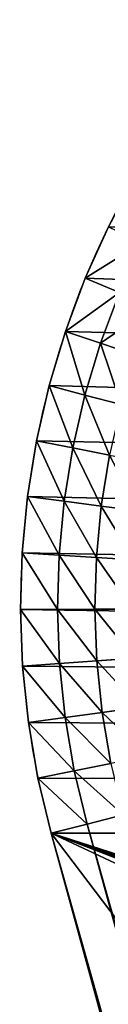
# Model space of a CAD drawing. Extents: x 8.6 to 89.2, y -16.5 to 70.4.
# Drawn here: x 18 to 18.3, y 21.4 to 24.8 of the extents above; entities that cross this region are included whole.
import ezdxf

# ---------------------------------------------------------------- set-up
doc = ezdxf.new("R2010")
doc.units = 0
doc.header["$MEASUREMENT"] = 0
doc.layers.get('0').update_dxf_attribs({"color": 13, "linetype": 'CONTINUOUS'})

# ---------------------------------------------------------------- blocks, each defined once
blk = doc.blocks.new('GROUP_14')
for p, q in [((18.3353, 57.4107), (18.1404, 57.3908)), ((18.5312, 57.4178), (18.3353, 57.4107)), ((18.3353, 57.4107), (18.3442, 57.2827, 0.0537)), ((18.5312, 57.4178), (18.5316, 57.2895, 0.0537)), ((18.727, 57.4121), (18.5312, 57.4178)), ((18.727, 57.4121), (18.719, 57.284, 0.0537)), ((18.9221, 57.3935), (18.727, 57.4121)), ((18.1404, 57.3908), (17.9472, 57.3581)), ((18.1404, 57.3908), (18.1577, 57.2636, 0.0537)), ((18.9221, 57.3935), (18.9057, 57.2662, 0.0537)), ((19.1155, 57.3621), (18.9221, 57.3935)), ((17.9472, 57.3581), (17.7566, 57.3128)), ((17.9472, 57.3581), (17.9728, 57.2323, 0.0537)), ((17.7566, 57.3128), (17.5693, 57.2551)), ((17.7566, 57.3128), (17.7903, 57.189, 0.0537)), ((18.1577, 57.2636, 0.0537), (17.9728, 57.2323, 0.0537)), ((18.3442, 57.2827, 0.0537), (18.1577, 57.2636, 0.0537)), ((18.1577, 57.2636, 0.0537), (18.175, 57.1355, 0.1049)), ((18.5316, 57.2895, 0.0537), (18.3442, 57.2827, 0.0537)), ((18.3442, 57.2827, 0.0537), (18.3531, 57.1537, 0.1049)), ((18.5316, 57.2895, 0.0537), (18.532, 57.1602, 0.1049)), ((18.719, 57.284, 0.0537), (18.5316, 57.2895, 0.0537)), ((18.719, 57.284, 0.0537), (18.711, 57.155, 0.1049)), ((18.9057, 57.2662, 0.0537), (18.719, 57.284, 0.0537)), ((17.5693, 57.2551), (17.3863, 57.1852)), ((17.5693, 57.2551), (17.6111, 57.1337, 0.0537)), ((17.9728, 57.2323, 0.0537), (17.7903, 57.189, 0.0537)), ((17.9728, 57.2323, 0.0537), (17.9985, 57.1056, 0.1049)), ((17.3863, 57.1852), (17.2082, 57.1034)), ((17.3863, 57.1852), (17.436, 57.0669, 0.0537)), ((17.7903, 57.189, 0.0537), (17.6111, 57.1337, 0.0537)), ((17.7903, 57.189, 0.0537), (17.8243, 57.0642, 0.1049)), ((17.6111, 57.1337, 0.0537), (17.436, 57.0669, 0.0537)), ((17.6111, 57.1337, 0.0537), (17.6532, 57.0115, 0.1049)), ((18.175, 57.1355, 0.1049), (17.9985, 57.1056, 0.1049)), ((18.3531, 57.1537, 0.1049), (18.175, 57.1355, 0.1049)), ((18.175, 57.1355, 0.1049), (18.1925, 57.0065, 0.1537)), ((17.2082, 57.1034), (17.0359, 57.0102)), ((17.2082, 57.1034), (17.2655, 56.9886, 0.0537)), ((17.9985, 57.1056, 0.1049), (17.8243, 57.0642, 0.1049)), ((17.9985, 57.1056, 0.1049), (18.0244, 56.9781, 0.1537)), ((17.436, 57.0669, 0.0537), (17.2655, 56.9886, 0.0537)), ((17.436, 57.0669, 0.0537), (17.486, 56.9477, 0.1049)), ((17.8243, 57.0642, 0.1049), (17.6532, 57.0115, 0.1049)), ((17.8243, 57.0642, 0.1049), (17.8586, 56.9387, 0.1537)), ((17.0359, 57.0102), (1.4942, 47.929)), ((17.0359, 57.0102), (17.0988, 56.8984, 0.0537)), ((17.2655, 56.9886, 0.0537), (17.0988, 56.8984, 0.0537)), ((17.2655, 56.9886, 0.0537), (17.3233, 56.873, 0.1049)), ((17.6532, 57.0115, 0.1049), (17.486, 56.9477, 0.1049)), ((17.6532, 57.0115, 0.1049), (17.6956, 56.8885, 0.1537)), ((17.486, 56.9477, 0.1049), (17.3233, 56.873, 0.1049)), ((17.486, 56.9477, 0.1049), (17.5364, 56.8277, 0.1537)), ((17.0988, 56.8984, 0.0537), (1.5608, 47.8193, 0.0537)), ((17.0988, 56.8984, 0.0537), (17.1621, 56.7858, 0.1049))]:
    blk.add_line(p, q)
mesh = blk.add_polyface()
corners = [(18.3353, 57.4107), (18.1577, 57.2636, 0.0537), (18.1404, 57.3908), (18.3442, 57.2827, 0.0537)]
mesh.append_faces([[corners[k] for k in face] for face in [(0, 1, 2), (1, 0, 3)]], dxfattribs={"vtx0": -1})
mesh = blk.add_polyface()
corners = [(18.5312, 57.4178), (18.3442, 57.2827, 0.0537), (18.3353, 57.4107), (18.5316, 57.2895, 0.0537)]
mesh.append_faces([[corners[k] for k in face] for face in [(0, 1, 2), (1, 0, 3)]], dxfattribs={"vtx0": -1})
mesh = blk.add_polyface()
corners = [(18.727, 57.4121), (18.5316, 57.2895, 0.0537), (18.5312, 57.4178), (18.719, 57.284, 0.0537)]
mesh.append_faces([[corners[k] for k in face] for face in [(0, 1, 2), (1, 0, 3)]], dxfattribs={"vtx0": -1})
mesh = blk.add_polyface()
corners = [(18.727, 57.4121), (18.9057, 57.2662, 0.0537), (18.719, 57.284, 0.0537), (18.9221, 57.3935)]
mesh.append_faces([[corners[k] for k in face] for face in [(0, 1, 2), (1, 0, 3)]], dxfattribs={"vtx0": -1})
mesh = blk.add_polyface()
corners = [(18.1404, 57.3908), (17.9728, 57.2323, 0.0537), (17.9472, 57.3581), (18.1577, 57.2636, 0.0537)]
mesh.append_faces([[corners[k] for k in face] for face in [(0, 1, 2), (1, 0, 3)]], dxfattribs={"vtx0": -1})
mesh = blk.add_polyface()
corners = [(18.9221, 57.3935), (19.0908, 57.2362, 0.0537), (18.9057, 57.2662, 0.0537), (19.1155, 57.3621)]
mesh.append_faces([[corners[k] for k in face] for face in [(0, 1, 2), (1, 0, 3)]], dxfattribs={"vtx0": -1})
mesh = blk.add_polyface()
corners = [(17.9472, 57.3581), (17.7903, 57.189, 0.0537), (17.7566, 57.3128), (17.9728, 57.2323, 0.0537)]
mesh.append_faces([[corners[k] for k in face] for face in [(0, 1, 2), (1, 0, 3)]], dxfattribs={"vtx0": -1})
mesh = blk.add_polyface()
corners = [(17.7566, 57.3128), (17.6111, 57.1337, 0.0537), (17.5693, 57.2551), (17.7903, 57.189, 0.0537)]
mesh.append_faces([[corners[k] for k in face] for face in [(0, 1, 2), (1, 0, 3)]], dxfattribs={"vtx0": -1})
mesh = blk.add_polyface()
corners = [(18.1577, 57.2636, 0.0537), (17.9985, 57.1056, 0.1049), (17.9728, 57.2323, 0.0537), (18.175, 57.1355, 0.1049)]
mesh.append_faces([[corners[k] for k in face] for face in [(0, 1, 2), (1, 0, 3)]], dxfattribs={"vtx0": -1})
mesh = blk.add_polyface()
corners = [(18.3442, 57.2827, 0.0537), (18.175, 57.1355, 0.1049), (18.1577, 57.2636, 0.0537), (18.3531, 57.1537, 0.1049)]
mesh.append_faces([[corners[k] for k in face] for face in [(0, 1, 2), (1, 0, 3)]], dxfattribs={"vtx0": -1})
mesh = blk.add_polyface()
corners = [(18.5316, 57.2895, 0.0537), (18.3531, 57.1537, 0.1049), (18.3442, 57.2827, 0.0537), (18.532, 57.1602, 0.1049)]
mesh.append_faces([[corners[k] for k in face] for face in [(0, 1, 2), (1, 0, 3)]], dxfattribs={"vtx0": -1})
mesh = blk.add_polyface()
corners = [(18.719, 57.284, 0.0537), (18.532, 57.1602, 0.1049), (18.5316, 57.2895, 0.0537), (18.711, 57.155, 0.1049)]
mesh.append_faces([[corners[k] for k in face] for face in [(0, 1, 2), (1, 0, 3)]], dxfattribs={"vtx0": -1})
mesh = blk.add_polyface()
corners = [(18.719, 57.284, 0.0537), (18.8892, 57.138, 0.1049), (18.711, 57.155, 0.1049), (18.9057, 57.2662, 0.0537)]
mesh.append_faces([[corners[k] for k in face] for face in [(0, 1, 2), (1, 0, 3)]], dxfattribs={"vtx0": -1})
mesh = blk.add_polyface()
corners = [(17.5693, 57.2551), (17.436, 57.0669, 0.0537), (17.3863, 57.1852), (17.6111, 57.1337, 0.0537)]
mesh.append_faces([[corners[k] for k in face] for face in [(0, 1, 2), (1, 0, 3)]], dxfattribs={"vtx0": -1})
mesh = blk.add_polyface()
corners = [(17.9728, 57.2323, 0.0537), (17.8243, 57.0642, 0.1049), (17.7903, 57.189, 0.0537), (17.9985, 57.1056, 0.1049)]
mesh.append_faces([[corners[k] for k in face] for face in [(0, 1, 2), (1, 0, 3)]], dxfattribs={"vtx0": -1})
mesh = blk.add_polyface()
corners = [(17.3863, 57.1852), (17.2655, 56.9886, 0.0537), (17.2082, 57.1034), (17.436, 57.0669, 0.0537)]
mesh.append_faces([[corners[k] for k in face] for face in [(0, 1, 2), (1, 0, 3)]], dxfattribs={"vtx0": -1})
mesh = blk.add_polyface()
corners = [(17.7903, 57.189, 0.0537), (17.6532, 57.0115, 0.1049), (17.6111, 57.1337, 0.0537), (17.8243, 57.0642, 0.1049)]
mesh.append_faces([[corners[k] for k in face] for face in [(0, 1, 2), (1, 0, 3)]], dxfattribs={"vtx0": -1})
mesh = blk.add_polyface()
corners = [(17.6111, 57.1337, 0.0537), (17.486, 56.9477, 0.1049), (17.436, 57.0669, 0.0537), (17.6532, 57.0115, 0.1049)]
mesh.append_faces([[corners[k] for k in face] for face in [(0, 1, 2), (1, 0, 3)]], dxfattribs={"vtx0": -1})
mesh = blk.add_polyface()
corners = [(18.175, 57.1355, 0.1049), (18.0244, 56.9781, 0.1537), (17.9985, 57.1056, 0.1049), (18.1925, 57.0065, 0.1537)]
mesh.append_faces([[corners[k] for k in face] for face in [(0, 1, 2), (1, 0, 3)]], dxfattribs={"vtx0": -1})
mesh = blk.add_polyface()
corners = [(18.3531, 57.1537, 0.1049), (18.1925, 57.0065, 0.1537), (18.175, 57.1355, 0.1049), (18.3621, 57.0239, 0.1537)]
mesh.append_faces([[corners[k] for k in face] for face in [(0, 1, 2), (1, 0, 3)]], dxfattribs={"vtx0": -1})
mesh = blk.add_polyface()
corners = [(17.2082, 57.1034), (17.0988, 56.8984, 0.0537), (17.0359, 57.0102), (17.2655, 56.9886, 0.0537)]
mesh.append_faces([[corners[k] for k in face] for face in [(0, 1, 2), (1, 0, 3)]], dxfattribs={"vtx0": -1})
mesh = blk.add_polyface()
corners = [(17.9985, 57.1056, 0.1049), (17.8586, 56.9387, 0.1537), (17.8243, 57.0642, 0.1049), (18.0244, 56.9781, 0.1537)]
mesh.append_faces([[corners[k] for k in face] for face in [(0, 1, 2), (1, 0, 3)]], dxfattribs={"vtx0": -1})
mesh = blk.add_polyface()
corners = [(17.436, 57.0669, 0.0537), (17.3233, 56.873, 0.1049), (17.2655, 56.9886, 0.0537), (17.486, 56.9477, 0.1049)]
mesh.append_faces([[corners[k] for k in face] for face in [(0, 1, 2), (1, 0, 3)]], dxfattribs={"vtx0": -1})
mesh = blk.add_polyface()
corners = [(17.8243, 57.0642, 0.1049), (17.6956, 56.8885, 0.1537), (17.6532, 57.0115, 0.1049), (17.8586, 56.9387, 0.1537)]
mesh.append_faces([[corners[k] for k in face] for face in [(0, 1, 2), (1, 0, 3)]], dxfattribs={"vtx0": -1})
mesh = blk.add_polyface()
corners = [(17.0359, 57.0102), (1.5608, 47.8193, 0.0537), (1.4942, 47.929), (17.0988, 56.8984, 0.0537)]
mesh.append_faces([[corners[k] for k in face] for face in [(0, 1, 2), (1, 0, 3)]], dxfattribs={"vtx0": -1})
mesh = blk.add_polyface()
corners = [(17.2655, 56.9886, 0.0537), (17.1621, 56.7858, 0.1049), (17.0988, 56.8984, 0.0537), (17.3233, 56.873, 0.1049)]
mesh.append_faces([[corners[k] for k in face] for face in [(0, 1, 2), (1, 0, 3)]], dxfattribs={"vtx0": -1})
mesh = blk.add_polyface()
corners = [(17.6532, 57.0115, 0.1049), (17.5364, 56.8277, 0.1537), (17.486, 56.9477, 0.1049), (17.6956, 56.8885, 0.1537)]
mesh.append_faces([[corners[k] for k in face] for face in [(0, 1, 2), (1, 0, 3)]], dxfattribs={"vtx0": -1})
mesh = blk.add_polyface()
corners = [(17.486, 56.9477, 0.1049), (17.3814, 56.7565, 0.1537), (17.3233, 56.873, 0.1049), (17.5364, 56.8277, 0.1537)]
mesh.append_faces([[corners[k] for k in face] for face in [(0, 1, 2), (1, 0, 3)]], dxfattribs={"vtx0": -1})
mesh = blk.add_polyface()
corners = [(17.0988, 56.8984, 0.0537), (1.6278, 47.7088, 0.1049), (1.5608, 47.8193, 0.0537), (17.1621, 56.7858, 0.1049)]
mesh.append_faces([[corners[k] for k in face] for face in [(0, 1, 2), (1, 0, 3)]], dxfattribs={"vtx0": -1})
blk = doc.blocks.new('GROUP_72')
for p, q in [((18.3353, 57.4107, 6.25), (18.1404, 57.3908, 6.25)), ((18.5312, 57.4178, 6.25), (18.3353, 57.4107, 6.25)), ((18.3353, 57.4107, 6.25), (18.3353, 57.4107)), ((18.727, 57.4121, 6.25), (18.5312, 57.4178, 6.25)), ((18.5312, 57.4178, 6.25), (18.5312, 57.4178)), ((18.9221, 57.3935, 6.25), (18.727, 57.4121, 6.25)), ((18.727, 57.4121, 6.25), (18.727, 57.4121)), ((18.1404, 57.3908, 6.25), (17.9472, 57.3581, 6.25)), ((18.1404, 57.3908, 6.25), (18.1404, 57.3908)), ((18.9221, 57.3935, 6.25), (18.9221, 57.3935)), ((19.1155, 57.3621, 6.25), (18.9221, 57.3935, 6.25)), ((17.9472, 57.3581, 6.25), (17.7566, 57.3128, 6.25)), ((17.9472, 57.3581, 6.25), (17.9472, 57.3581)), ((17.7566, 57.3128, 6.25), (17.5693, 57.2551, 6.25)), ((17.7566, 57.3128, 6.25), (17.7566, 57.3128)), ((17.5693, 57.2551, 6.25), (17.3863, 57.1852, 6.25)), ((17.5693, 57.2551, 6.25), (17.5693, 57.2551)), ((17.3863, 57.1852, 6.25), (17.2082, 57.1034, 6.25)), ((17.3863, 57.1852, 6.25), (17.3863, 57.1852)), ((17.2082, 57.1034, 6.25), (17.0359, 57.0102, 6.25)), ((17.2082, 57.1034, 6.25), (17.2082, 57.1034)), ((17.0359, 57.0102), (1.4942, 47.929)), ((17.0359, 57.0102, 6.25), (1.4942, 47.929, 6.25)), ((17.0359, 57.0102, 6.25), (17.0359, 57.0102))]:
    blk.add_line(p, q)
blk.add_arc((18.5415, 54.4334), 2.9844, 30, 120.2984)
mesh = blk.add_polyface()
corners = [(11.3139, 2.8038), (11.3075, 3.125), (11.3075, 3), (0.0068, 45.1234), (0.0061, 45.5166), (0, 45.32), (0.0249, 45.7124), (0.0263, 44.9277), (0.0565, 45.9065), (0.0586, 44.7337), (0.1007, 46.0982), (0.1034, 44.5422), (0.1573, 46.2865), (0.1607, 44.354), (0.2261, 46.4708), (0.2301, 44.17), (0.3067, 46.6502), (0.3113, 43.9908), (0.3988, 46.824), (0.404, 43.8174), (0.5021, 46.9914), (3.1309, 39.0942), (0.616, 47.1517), (0.7402, 47.3042), (0.874, 47.4484), (1.017, 47.5834), (1.1684, 47.7089), (1.3278, 47.8243), (1.4942, 47.929), (17.0359, 57.0102), (11.3075, 24.932), (11.3332, 2.6084), (11.3652, 2.4147), (11.4097, 2.2235), (11.4667, 2.0357), (11.5359, 1.8519), (11.6169, 1.6731), (11.7094, 1.5), (11.8131, 1.3333), (11.9275, 1.1737), (12.052, 1.022), (12.1862, 0.8787), (12.3295, 0.7445), (12.4812, 0.6199), (12.6408, 0.5056), (12.8075, 0.4019), (12.9806, 0.3094), (13.1595, 0.2284), (13.3432, 0.1592), (13.5311, 0.1022), (13.7222, 0.0576), (13.9159, 0.0257), (14.1113, 0.0064), (14.3075, 0), (32.3075, 0), (17.2082, 57.1034), (17.3863, 57.1852), (17.5693, 57.2551), (17.7566, 57.3128), (17.9472, 57.3581), (18.1404, 57.3908), (18.3353, 57.4107), (18.5312, 57.4178), (18.727, 57.4121), (18.9221, 57.3935), (19.1155, 57.3621), (19.3064, 57.3182), (19.4941, 57.2617), (19.6776, 57.1931), (19.8563, 57.1126), (20.0292, 57.0206), (20.1958, 56.9174), (20.3552, 56.8035), (20.5068, 56.6794), (20.65, 56.5456), (20.784, 56.4026), (20.9084, 56.2512), (21.0226, 56.092), (21.1261, 55.9256), (35.3075, 31.3628), (32.5037, 0.0064), (32.6991, 0.0257), (32.8927, 0.0576), (33.0839, 0.1022), (33.2718, 0.1592), (33.4555, 0.2284), (33.6343, 0.3094), (33.8075, 0.4019), (33.9742, 0.5056), (34.1338, 0.6199), (34.2855, 0.7445), (34.4288, 0.8787), (34.563, 1.022), (34.6875, 1.1737), (34.8019, 1.3333), (34.9056, 1.5), (34.9981, 1.6731), (35.0791, 1.8519), (35.1483, 2.0357), (35.2053, 2.2235), (35.2498, 2.4147), (35.2818, 2.6084), (35.3011, 2.8038), (35.3075, 3)]
mesh.append_faces([[corners[k] for k in face] for face in [(0, 1, 2), (3, 4, 5), (79, 102, 103)]], dxfattribs={"vtx0": -1})
mesh.append_faces([[corners[k] for k in face] for face in [(4, 3, 6), (6, 7, 8), (8, 9, 10), (10, 11, 12), (12, 13, 14), (14, 15, 16), (16, 17, 18), (18, 19, 20), (20, 21, 22), (22, 21, 23), (23, 21, 24), (24, 21, 25), (25, 21, 26), (26, 21, 27), (27, 21, 28), (28, 21, 29), (29, 54, 55), (55, 54, 56), (56, 54, 57), (57, 54, 58), (58, 54, 59), (59, 54, 60), (60, 54, 61), (61, 54, 62), (62, 54, 63), (63, 54, 64), (64, 54, 65), (65, 54, 66), (66, 54, 67), (67, 54, 68), (68, 54, 69), (69, 54, 70), (70, 54, 71), (71, 54, 72), (72, 54, 73), (73, 54, 74), (74, 54, 75), (75, 54, 76), (76, 54, 77), (77, 54, 78), (78, 54, 79)]], dxfattribs={"vtx0": -1, "vtx1": -1})
mesh.append_faces([[corners[k] for k in face] for face in [(29, 1, 0)]], dxfattribs={"vtx0": -1, "vtx1": -1, "vtx2": -1})
mesh.append_faces([[corners[k] for k in face] for face in [(6, 3, 7), (8, 7, 9), (10, 9, 11), (12, 11, 13), (14, 13, 15), (16, 15, 17), (18, 17, 19), (20, 19, 21), (29, 21, 30), (29, 30, 1), (29, 0, 31), (29, 31, 32), (29, 32, 33), (29, 33, 34), (29, 34, 35), (29, 35, 36), (29, 36, 37), (29, 37, 38), (29, 38, 39), (29, 39, 40), (29, 40, 41), (29, 41, 42), (29, 42, 43), (29, 43, 44), (29, 44, 45), (29, 45, 46), (29, 46, 47), (29, 47, 48), (29, 48, 49), (29, 49, 50), (29, 50, 51), (29, 51, 52), (29, 52, 53), (29, 53, 54), (79, 54, 80), (79, 80, 81), (79, 81, 82), (79, 82, 83), (79, 83, 84), (79, 84, 85), (79, 85, 86), (79, 86, 87), (79, 87, 88), (79, 88, 89), (79, 89, 90), (79, 90, 91), (79, 91, 92), (79, 92, 93), (79, 93, 94), (79, 94, 95), (79, 95, 96), (79, 96, 97), (79, 97, 98), (79, 98, 99), (79, 99, 100), (79, 100, 101), (79, 101, 102)]], dxfattribs={"vtx0": -1, "vtx2": -1})
mesh = blk.add_polyface()
corners = [(18.3353, 57.4107, 6.25), (18.1404, 57.3908), (18.3353, 57.4107), (18.1404, 57.3908, 6.25)]
mesh.append_faces([[corners[k] for k in face] for face in [(0, 1, 2), (1, 0, 3)]], dxfattribs={"vtx0": -1})
mesh = blk.add_polyface()
corners = [(18.5312, 57.4178), (18.3353, 57.4107, 6.25), (18.3353, 57.4107), (18.5312, 57.4178, 6.25)]
mesh.append_faces([[corners[k] for k in face] for face in [(0, 1, 2), (1, 0, 3)]], dxfattribs={"vtx0": -1})
mesh = blk.add_polyface()
corners = [(18.727, 57.4121), (18.5312, 57.4178, 6.25), (18.5312, 57.4178), (18.727, 57.4121, 6.25)]
mesh.append_faces([[corners[k] for k in face] for face in [(0, 1, 2), (1, 0, 3)]], dxfattribs={"vtx0": -1})
mesh = blk.add_polyface()
corners = [(18.9221, 57.3935), (18.727, 57.4121, 6.25), (18.727, 57.4121), (18.9221, 57.3935, 6.25)]
mesh.append_faces([[corners[k] for k in face] for face in [(0, 1, 2), (1, 0, 3)]], dxfattribs={"vtx0": -1})
mesh = blk.add_polyface()
corners = [(18.1404, 57.3908), (17.9472, 57.3581, 6.25), (17.9472, 57.3581), (18.1404, 57.3908, 6.25)]
mesh.append_faces([[corners[k] for k in face] for face in [(0, 1, 2), (1, 0, 3)]], dxfattribs={"vtx0": -1})
mesh = blk.add_polyface()
corners = [(19.1155, 57.3621), (18.9221, 57.3935, 6.25), (18.9221, 57.3935), (19.1155, 57.3621, 6.25)]
mesh.append_faces([[corners[k] for k in face] for face in [(0, 1, 2), (1, 0, 3)]], dxfattribs={"vtx0": -1})
mesh = blk.add_polyface()
corners = [(17.9472, 57.3581), (17.7566, 57.3128, 6.25), (17.7566, 57.3128), (17.9472, 57.3581, 6.25)]
mesh.append_faces([[corners[k] for k in face] for face in [(0, 1, 2), (1, 0, 3)]], dxfattribs={"vtx0": -1})
mesh = blk.add_polyface()
corners = [(17.7566, 57.3128), (17.5693, 57.2551, 6.25), (17.5693, 57.2551), (17.7566, 57.3128, 6.25)]
mesh.append_faces([[corners[k] for k in face] for face in [(0, 1, 2), (1, 0, 3)]], dxfattribs={"vtx0": -1})
mesh = blk.add_polyface()
corners = [(17.5693, 57.2551, 6.25), (17.3863, 57.1852), (17.5693, 57.2551), (17.3863, 57.1852, 6.25)]
mesh.append_faces([[corners[k] for k in face] for face in [(0, 1, 2), (1, 0, 3)]], dxfattribs={"vtx0": -1})
mesh = blk.add_polyface()
corners = [(17.3863, 57.1852), (17.2082, 57.1034, 6.25), (17.2082, 57.1034), (17.3863, 57.1852, 6.25)]
mesh.append_faces([[corners[k] for k in face] for face in [(0, 1, 2), (1, 0, 3)]], dxfattribs={"vtx0": -1})
mesh = blk.add_polyface()
corners = [(17.2082, 57.1034, 6.25), (17.0359, 57.0102), (17.2082, 57.1034), (17.0359, 57.0102, 6.25)]
mesh.append_faces([[corners[k] for k in face] for face in [(0, 1, 2), (1, 0, 3)]], dxfattribs={"vtx0": -1})
mesh = blk.add_polyface()
corners = [(17.0359, 57.0102), (1.4942, 47.929, 6.25), (1.4942, 47.929), (17.0359, 57.0102, 6.25)]
mesh.append_faces([[corners[k] for k in face] for face in [(0, 1, 2), (1, 0, 3)]], dxfattribs={"vtx0": -1})
blk = doc.blocks.new('GROUP_73')
for name, p in [('GROUP_14', (0, 0, 6.83)), ('GROUP_72', (0, 0, 0.58))]:
    blk.add_blockref(name, p)
at = {"zscale": -1}
blk.add_blockref('GROUP_14', (0, 0, 0.58), dxfattribs=at)
blk = doc.blocks.new('GROUP_4')
at = {"color": 9}
blk.add_blockref('GROUP_73', (0, 0, 11.007), dxfattribs=at)
blk = doc.blocks.new('GROUP_125')
blk.add_blockref('GROUP_4', (0, 0))
blk = doc.blocks.new('1926-70_ARMLESS_30_DEGREE')
at = {"rotation": 74.99999999998194}
blk.add_blockref('GROUP_125', (54.7302, 10.3869), dxfattribs=at)
blk = doc.blocks.new('GROUP_162')
blk.add_blockref('1926-70_ARMLESS_30_DEGREE', (3.2919, -21.9834))

msp = doc.modelspace()

# ---------------------------------------------------------------- block references
msp.add_blockref('GROUP_162', (10.6983, 2.36))

doc.saveas('drawing.dxf')
